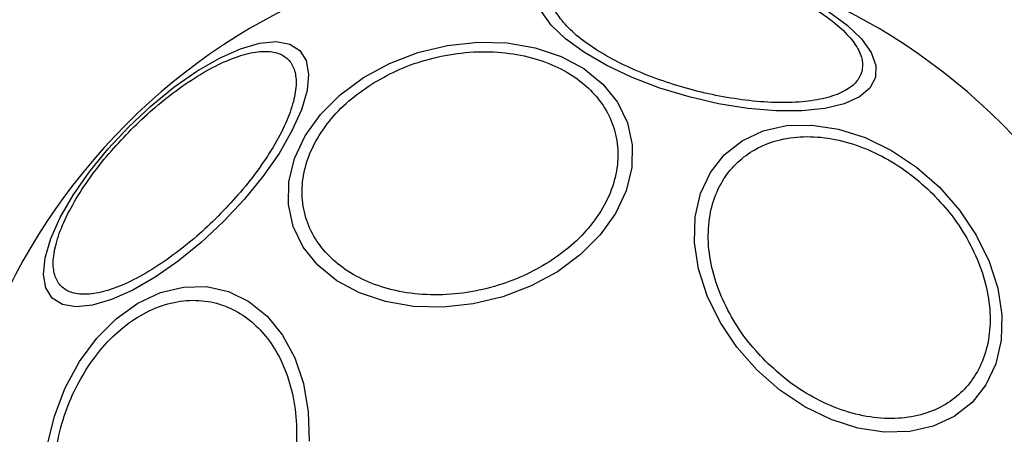
# Model space of a CAD drawing. Units: millimetres. Extents: x 16362 to 24313, y 28492 to 34050.
# Drawn here: x 22401 to 22467, y 31484 to 31512 of the extents above; entities that cross this region are included whole.
import ezdxf

# ---------------------------------------------------------------- set-up
doc = ezdxf.new("R2010")
doc.units = ezdxf.units.MM
doc.header["$LTSCALE"] = 200
doc.layers.add('OTWORY_MONTAŻOWE', color=1, linetype='Continuous')

msp = doc.modelspace()

# ---------------------------------------------------------------- linework, layer by layer
at = {"color": 7, "linetype": 'Continuous', "lineweight": 25, "flags": 128}
for points in [[(22455.683, 31512.6), (22456.938, 31511.69), (22457.906, 31510.766), (22458.558, 31509.856), (22458.874, 31508.988), (22458.844, 31508.188), (22458.47, 31507.48), (22457.762, 31506.886), (22456.743, 31506.424), (22455.442, 31506.108), (22453.9, 31505.948), (22452.164, 31505.948), (22450.286, 31506.108), (22448.323, 31506.424), (22446.335, 31506.886), (22444.383, 31507.48), (22442.525, 31508.188), (22440.819, 31508.988), (22439.315, 31509.856), (22438.06, 31510.766), (22437.092, 31511.69), (22436.44, 31512.6)], [(22408.754, 31504.876), (22410.244, 31506.27), (22411.786, 31507.525), (22413.332, 31508.603), (22414.836, 31509.471), (22416.251, 31510.103), (22417.536, 31510.48), (22418.65, 31510.59), (22419.559, 31510.429), (22420.238, 31510.003), (22420.663, 31509.325), (22420.824, 31508.415), (22420.714, 31507.302), (22420.337, 31506.017), (22419.706, 31504.602), (22418.837, 31503.098), (22417.759, 31501.552), (22416.504, 31500.01), (22415.11, 31498.52), (22413.62, 31497.126), (22412.078, 31495.871), (22410.532, 31494.793), (22409.028, 31493.924), (22407.613, 31493.293), (22406.328, 31492.916), (22405.215, 31492.806), (22404.305, 31492.967), (22403.627, 31493.392), (22403.201, 31494.071), (22403.04, 31494.98), (22403.15, 31496.094), (22403.527, 31497.379), (22404.159, 31498.794), (22405.027, 31500.298), (22406.105, 31501.844), (22407.36, 31503.386), (22408.754, 31504.876)], [(22424.494, 31508.175), (22426.253, 31509.131), (22428.156, 31509.86), (22430.146, 31510.34), (22432.162, 31510.557), (22434.142, 31510.504), (22436.027, 31510.182), (22437.759, 31509.602), (22439.286, 31508.78), (22440.561, 31507.743), (22441.546, 31506.521), (22442.21, 31505.151), (22442.533, 31503.676), (22442.506, 31502.14), (22442.129, 31500.59), (22441.415, 31499.072), (22440.384, 31497.633), (22439.067, 31496.317), (22437.506, 31495.164), (22435.747, 31494.208), (22433.843, 31493.479), (22431.853, 31492.999), (22429.838, 31492.782), (22427.857, 31492.835), (22425.972, 31493.157), (22424.24, 31493.737), (22422.714, 31494.559), (22421.439, 31495.596), (22420.454, 31496.818), (22419.79, 31498.188), (22419.467, 31499.663), (22419.494, 31501.199), (22419.87, 31502.75), (22420.585, 31504.267), (22421.616, 31505.706), (22422.933, 31507.022), (22424.494, 31508.175)], [(22450.885, 31488.577), (22449.536, 31490.112), (22448.413, 31491.787), (22447.552, 31493.55), (22446.979, 31495.348), (22446.71, 31497.127), (22446.754, 31498.832), (22447.109, 31500.411), (22447.766, 31501.817), (22448.703, 31503.006), (22449.892, 31503.943), (22451.298, 31504.6), (22452.877, 31504.955), (22454.582, 31504.999), (22456.36, 31504.73), (22458.159, 31504.156), (22459.922, 31503.295), (22461.596, 31502.173), (22463.132, 31500.824), (22464.481, 31499.289), (22465.603, 31497.614), (22466.464, 31495.851), (22467.038, 31494.053), (22467.307, 31492.274), (22467.263, 31490.57), (22466.907, 31488.99), (22466.251, 31487.585), (22465.314, 31486.395), (22464.124, 31485.458), (22462.718, 31484.802), (22461.139, 31484.446), (22459.434, 31484.402), (22457.656, 31484.671), (22455.858, 31485.245), (22454.095, 31486.106), (22452.42, 31487.228), (22450.885, 31488.577)], [(22405.455, 31489.136), (22406.608, 31490.697), (22407.924, 31492.014), (22409.363, 31493.045), (22410.88, 31493.76), (22412.431, 31494.136), (22413.967, 31494.163), (22415.442, 31493.84), (22416.812, 31493.176), (22418.034, 31492.191), (22419.071, 31490.916), (22419.893, 31489.39), (22420.473, 31487.658), (22420.795, 31485.773), (22420.848, 31483.792)], [(22403.29, 31483.484), (22403.77, 31485.474), (22404.499, 31487.377), (22405.455, 31489.136)]]:
    msp.add_lwpolyline(points, dxfattribs=at)
at = {"color": 7, "linetype": 'Continuous', "lineweight": 25}
for radius, start, end in [(67.05, 95.23841, 177.31537), (41.55, 315, 135), (41.55, 135, 315)]:
    msp.add_arc((22437.969, 31475.661), radius, start, end, dxfattribs=at)
for points in [[(22437.143, 31514.139), (22437.242, 31514.373), (22437.445, 31514.854), (22438.222, 31515.44), (22439.371, 31515.896), (22440.893, 31516.169), (22442.693, 31516.241), (22444.654, 31516.111), (22446.647, 31515.805), (22448.604, 31515.354), (22450.525, 31514.766), (22452.404, 31514.034), (22454.168, 31513.166), (22455.69, 31512.204), (22456.871, 31511.206), (22457.639, 31510.237), (22458.018, 31509.341), (22457.954, 31508.823), (22457.923, 31508.571)], [(22457.923, 31508.571), (22457.824, 31508.338), (22457.621, 31507.857), (22456.844, 31507.271), (22455.695, 31506.815), (22454.173, 31506.541), (22452.373, 31506.47), (22450.412, 31506.6), (22448.419, 31506.906), (22446.462, 31507.357), (22444.541, 31507.945), (22442.662, 31508.677), (22440.898, 31509.545), (22439.376, 31510.506), (22438.195, 31511.504), (22437.427, 31512.474), (22437.047, 31513.37), (22437.112, 31513.888), (22437.143, 31514.139)], [(22408.928, 31504.702), (22409.402, 31505.156), (22410.377, 31506.092), (22411.956, 31507.348), (22413.588, 31508.443), (22415.183, 31509.28), (22416.636, 31509.803), (22417.864, 31509.988), (22418.814, 31509.853), (22419.487, 31509.44), (22419.9, 31508.766), (22420.035, 31507.816), (22419.851, 31506.588), (22419.328, 31505.135), (22418.49, 31503.54), (22417.396, 31501.908), (22416.14, 31500.329), (22415.204, 31499.354), (22414.749, 31498.881)], [(22425.017, 31507.721), (22425.57, 31508.04), (22426.71, 31508.699), (22428.674, 31509.405), (22430.792, 31509.852), (22432.968, 31509.966), (22435.058, 31509.736), (22436.938, 31509.185), (22438.518, 31508.372), (22439.78, 31507.356), (22440.742, 31506.148), (22441.383, 31504.74), (22441.638, 31503.156), (22441.453, 31501.481), (22440.828, 31499.816), (22439.808, 31498.27), (22438.508, 31496.902), (22437.447, 31496.163), (22436.933, 31495.805)], [(22436.933, 31495.805), (22436.379, 31495.485), (22435.239, 31494.826), (22433.276, 31494.121), (22431.157, 31493.674), (22428.982, 31493.559), (22426.892, 31493.789), (22425.011, 31494.341), (22423.432, 31495.153), (22422.17, 31496.17), (22421.208, 31497.377), (22420.567, 31498.785), (22420.312, 31500.37), (22420.497, 31502.045), (22421.122, 31503.709), (22422.142, 31505.255), (22423.442, 31506.623), (22424.502, 31507.362), (22425.017, 31507.721)], [(22414.749, 31498.881), (22414.276, 31498.426), (22413.301, 31497.49), (22411.722, 31496.234), (22410.09, 31495.14), (22408.495, 31494.302), (22407.042, 31493.779), (22405.814, 31493.595), (22404.864, 31493.73), (22404.19, 31494.143), (22403.777, 31494.816), (22403.642, 31495.766), (22403.827, 31496.994), (22404.35, 31498.447), (22405.187, 31500.042), (22406.282, 31501.674), (22407.538, 31503.253), (22408.474, 31504.229), (22408.928, 31504.702)], [(22451.469, 31489.161), (22451.023, 31489.643), (22450.105, 31490.636), (22448.999, 31492.366), (22448.154, 31494.246), (22447.667, 31496.192), (22447.575, 31498.077), (22447.874, 31499.788), (22448.512, 31501.241), (22449.428, 31502.417), (22450.605, 31503.334), (22452.057, 31503.971), (22453.769, 31504.27), (22455.653, 31504.179), (22457.599, 31503.692), (22459.479, 31502.846), (22461.209, 31501.74), (22462.202, 31500.822), (22462.684, 31500.377)], [(22462.684, 31500.377), (22463.13, 31499.894), (22464.048, 31498.901), (22465.153, 31497.172), (22465.999, 31495.291), (22466.486, 31493.346), (22466.578, 31491.461), (22466.279, 31489.75), (22465.641, 31488.297), (22464.725, 31487.12), (22463.548, 31486.204), (22462.095, 31485.567), (22460.384, 31485.268), (22458.5, 31485.359), (22456.554, 31485.846), (22454.673, 31486.692), (22452.944, 31487.797), (22451.951, 31488.716), (22451.469, 31489.161)], [(22405.909, 31488.613), (22406.268, 31489.128), (22407.007, 31490.188), (22408.375, 31491.488), (22409.921, 31492.508), (22411.585, 31493.133), (22413.26, 31493.318), (22414.845, 31493.063), (22416.253, 31492.422), (22417.46, 31491.46), (22418.477, 31490.198), (22419.289, 31488.619), (22419.841, 31486.738), (22420.071, 31484.648), (22419.956, 31482.473), (22419.509, 31480.354), (22418.804, 31478.391), (22418.145, 31477.251), (22417.825, 31476.697)], [(22417.825, 31476.697), (22417.467, 31476.183), (22416.728, 31475.122), (22415.36, 31473.822), (22413.814, 31472.802), (22412.149, 31472.177), (22410.474, 31471.992), (22408.89, 31472.247), (22407.482, 31472.888), (22406.274, 31473.85), (22405.258, 31475.112), (22404.445, 31476.692), (22403.894, 31478.572), (22403.664, 31480.662), (22403.778, 31482.838), (22404.226, 31484.956), (22404.931, 31486.92), (22405.59, 31488.06), (22405.909, 31488.613)]]:
    msp.add_open_spline(points, degree=3, knots=[0, 0, 0, 0, 0.058258, 0.120006, 0.18432, 0.25, 0.31568, 0.379994, 0.441742, 0.5, 0.558258, 0.620006, 0.68432, 0.75, 0.81568, 0.879994, 0.941742, 1, 1, 1, 1], dxfattribs=at)
at = {"layer": 'OTWORY_MONTAŻOWE'}
msp.add_circle((22437.969, 31475.661), 200, dxfattribs=at)

doc.saveas('drawing.dxf')
